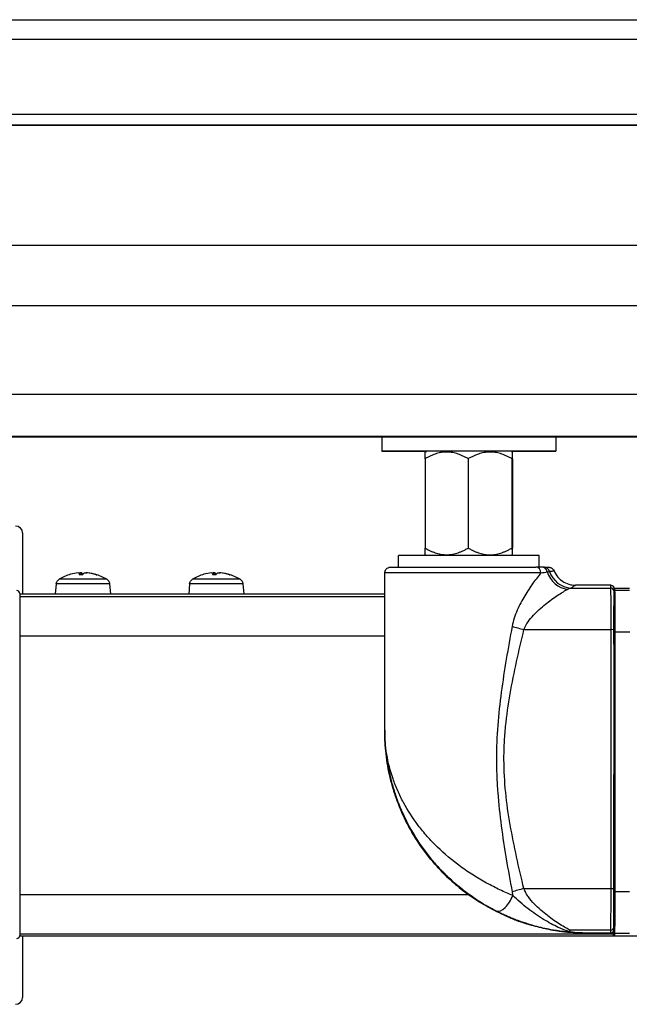
# Model space of a CAD drawing. Units: millimetres. Extents: x -22 to 610438, y -13190 to 3265.
# Drawn here: x 17924 to 18029, y -7539 to -7369 of the extents above; entities that cross this region are included whole.
import ezdxf

# ---------------------------------------------------------------- set-up
doc = ezdxf.new("R2010")
doc.units = ezdxf.units.MM
doc.header["$LTSCALE"] = 5
doc.layers.add('system', color=120, linetype='Continuous', lineweight=25)

msp = doc.modelspace()

# ---------------------------------------------------------------- linework, layer by layer
at = {"layer": 'system'}
for p, q in [((17593.77, -7369.25), (22890.77, -7369.25)), ((17593.77, -7372.58), (22890.77, -7372.58)), ((17661.77, -7385.52), (22831.77, -7385.52)), ((22876.22, -7387.44), (17617.32, -7387.44)), ((22876.22, -7387.52), (17617.32, -7387.52)), ((22876.22, -7408.18), (17617.32, -7408.18)), ((22876.22, -7418.62), (17617.32, -7418.62)), ((22876.22, -7433.9), (17617.32, -7433.9)), ((22876.22, -7441.13), (17617.32, -7441.13)), ((22876.22, -7441.28), (17617.32, -7441.28)), ((17986.74, -7441.28), (17986.74, -7443.68)), ((18016.74, -7441.28), (18016.74, -7443.69)), ((17994.38, -7443.68), (17994.24, -7443.82)), ((17994.19, -7444.98), (17994.18, -7460.38)), ((18001.63, -7444.98), (18001.63, -7460.38)), ((18009.1, -7443.68), (18009.24, -7443.82)), ((18009.18, -7444.98), (18009.18, -7460.38)), ((18009.29, -7444.99), (18009.28, -7460.39)), ((17924.77, -7457.78), (17924.77, -7468.33)), ((17989.61, -7463.68), (17989.61, -7461.68)), ((17994.37, -7461.68), (17994.23, -7461.54)), ((18009.1, -7461.68), (18009.23, -7461.54)), ((18013.86, -7463.68), (18013.86, -7461.69)), ((17934.65, -7464.67), (17934.68, -7464.99)), ((17934.65, -7464.67), (17934.68, -7464.99)), ((17934.88, -7464.67), (17934.91, -7464.99)), ((17935.98, -7464.67), (17935.98, -7464.69)), ((17957.65, -7464.67), (17957.68, -7464.99)), ((17957.65, -7464.67), (17957.68, -7464.99)), ((17957.88, -7464.67), (17957.91, -7464.99)), ((17958.98, -7464.67), (17958.98, -7464.69)), ((17987.23, -7491.86), (17987.23, -7464.68)), ((17930.58, -7466.54), (17930.42, -7468.33)), ((17939.77, -7466.54), (17939.92, -7468.33)), ((17953.58, -7466.54), (17953.42, -7468.33)), ((17962.77, -7466.54), (17962.92, -7468.33)), ((18019.28, -7467.28), (18026.25, -7467.28)), ((18026.23, -7466.79), (18020.13, -7466.79)), ((18026.93, -7467.28), (18029.43, -7467.28)), ((17924.27, -7468.23), (17924.27, -7468.71)), ((17932.77, -7468.33), (17924.27, -7468.33)), ((17924.27, -7468.71), (17924.27, -7472.92)), ((17924.27, -7468.75), (17987.23, -7468.75)), ((17955.77, -7468.33), (17937.57, -7468.33)), ((17987.23, -7468.33), (17960.57, -7468.33)), ((18011.29, -7468.75), (18011.3, -7468.75)), ((18011.55, -7468.33), (18011.55, -7468.33)), ((18016.74, -7468.75), (18016.74, -7468.75)), ((18017.37, -7468.33), (18017.37, -7468.33)), ((18029.45, -7467.71), (18026.95, -7467.71)), ((17924.27, -7472.92), (17924.27, -7475.52)), ((17924.27, -7475.52), (17987.23, -7475.52)), ((17924.27, -7475.52), (17924.27, -7520.16)), ((18008.83, -7475.94), (18008.83, -7475.94)), ((18008.9, -7475.52), (18008.9, -7475.52)), ((18011.25, -7474.43), (18026.28, -7474.44)), ((18029.48, -7474.89), (18026.98, -7474.89)), ((18007.08, -7487.28), (18007.08, -7487.28)), ((18007.08, -7487.29), (18007.08, -7487.29)), ((18011.24, -7519.13), (18026.27, -7519.13)), ((18029.47, -7519.67), (18026.97, -7519.67)), ((17924.27, -7520.16), (18001.68, -7520.16)), ((17924.27, -7520.16), (17924.27, -7526.93)), ((18026.24, -7526.29), (18019.28, -7526.29)), ((18026.22, -7526.79), (18022.21, -7526.79)), ((18029.44, -7526.86), (18026.94, -7526.86)), ((17924.27, -7526.93), (18026.7, -7526.93)), ((17924.27, -7526.93), (17924.27, -7527.35)), ((19124.1, -7527.35), (17924.27, -7527.35)), ((17924.77, -7527.35), (17924.77, -7537.88)), ((18026.92, -7527.28), (18029.42, -7527.28))]:
    msp.add_line(p, q, dxfattribs=at)
for centre, radius, start, end in [((17923.57, -7457.78), 1.2, 0, 90), ((17935.17, -7472.63), 8, 105.3201, 120.9211), ((17935.17, -7472.63), 8, 59.0789, 74.6488), ((17958.17, -7472.63), 8, 105.3201, 120.9211), ((17958.17, -7472.63), 8, 59.0789, 74.6488), ((17923.77, -7468.23), 0.5, 0, 90), ((17923.77, -7527.23), 0.5, 270, 0), ((17923.57, -7537.88), 1.2, 270, 0)]:
    msp.add_arc(centre, radius, start, end, dxfattribs=at)
for centre, major_axis, ratio, start_param, end_param in [((18001.74, -7443.68), (-15, 0), 0.000348, 2.084018, 7.34076), ((18001.74, -7443.68), (-7.36, 0), 0.000348, 3.141941, 6.282837), ((18001.73, -7461.68), (12.12, 0), 0.000348, 6.283184, 9.424777), ((18013.32, -7464.68), (0.001, 1), 0.858141, 0, 0.000677), ((18013.32, -7464.68), (0.001, 1), 0.858141, 4.713067, 6.283185), ((18014.39, -7464.68), (0.001, 1), 0.898154, 4.914538, 6.283976), ((18014.76, -7464.68), (0.001, 1), 0.937482, 4.98377, 6.283185), ((18014.76, -7464.68), (0.001, 1), 0.937482, 0, 0.000999), ((17935.22, -7472.61), (-3.15, 7.35), 0.975282, 5.977962, 6.148786), ((17935.41, -7472.61), (-0.7, 7.97), 0.100323, 0.082039, 0.289902), ((17935.17, -7464.99), (2.39, 0), 0.000063, 1.597776, 1.84999), ((17935.17, -7464.99), (2.35, 0), 0.000063, 1.596295, 1.853241), ((17935.41, -7472.61), (-0.71, 7.96), 0.20307, 6.003013, 6.174051), ((17934.94, -7472.61), (0.71, 7.96), 0.203081, 0.109006, 0.316869), ((17935.2, -7472.61), (5.24, -6.04), 0.991135, 2.132318, 2.340181), ((17935.12, -7472.61), (3.16, 7.35), 0.975271, 0.097885, 0.305748), ((17935.17, -7464.99), (2.39, 0), 0.000063, 0.026979, 0.279193), ((17958.22, -7472.61), (-3.15, 7.35), 0.975282, 5.977962, 6.148786), ((17958.41, -7472.61), (-0.7, 7.97), 0.100323, 0.082039, 0.289902), ((17958.17, -7464.99), (2.39, 0), 0.000063, 1.597776, 1.84999), ((17958.17, -7464.99), (2.35, 0), 0.000063, 1.596295, 1.853241), ((17958.41, -7472.61), (-0.71, 7.96), 0.20307, 6.003013, 6.174051), ((17957.94, -7472.61), (0.71, 7.96), 0.203081, 0.109006, 0.316869), ((17958.2, -7472.61), (5.24, -6.04), 0.991135, 2.132318, 2.340181), ((17958.12, -7472.61), (3.16, 7.35), 0.975271, 0.097885, 0.305748), ((17958.17, -7464.99), (2.39, 0), 0.000063, 0.026979, 0.279193), ((18001.73, -7464.68), (-14.5, 0), 0.000348, 3.680757, 6.283192), ((18018.79, -7463.68), (-2.38, 3.22), 0.886818, 1.200095, 2.445193), ((18019.28, -7463.35), (-2.09, 3.41), 0.938295, 1.323261, 2.561253), ((17935.17, -7466.54), (-4.59, 0), 0.000063, 3.141598, 6.28318), ((17935.17, -7465.77), (4.11, 0), 0.000063, 0.000105, 3.141487), ((17958.17, -7466.54), (-4.59, 0), 0.000063, 3.141598, 6.28318), ((17958.17, -7465.77), (4.11, 0), 0.000063, 0.000105, 3.141487), ((18026.22, -7493.79), (0.01, 27), 0.004347, 6.092403, 6.283185), ((18026.24, -7475.62), (0, 8.5), 0.004347, 4.852422, 6.092403), ((18026.25, -7467.77), (0.5, 0.011), 0.981847, 0, 1.547878), ((18026.92, -7497.77), (0.01, 30.49), 0.004347, 6.116162, 6.283185), ((17935.17, -7468.33), (4.75, 0), 0.000063, 6.282992, 9.424972), ((17935.17, -7468.33), (2.4, 0), 0.000063, 0, 3.141593), ((17958.17, -7468.33), (4.75, 0), 0.000063, 6.282992, 9.424972), ((17958.17, -7468.33), (2.4, 0), 0.000063, 6.28291, 9.424502), ((18026.95, -7467.9), (-0.2, -0.005), 0.986075, 4.686249, 6.097263), ((18026.94, -7476.08), (0, 8.49), 0.004347, 4.852699, 6.116162), ((18026.74, -7476.08), (0, 8.29), 0.004347, 4.852699, 5.472828), ((18011.27, -7473.88), (-3.89, 0.92), 0.136902, 1.045098, 1.598588), ((18025.58, -7496.84), (-0.04, -160.5), 0.004347, 1.431459, 1.710829), ((18026.28, -7474.51), (0.5, 0), 0.139574, 0, 1.566407), ((18026.08, -7497.33), (0.04, 160.29), 0.004347, 4.572775, 4.852699), ((18026.98, -7474.92), (-0.2, 0), 0.139848, 4.707999, 6.278796), ((18026.28, -7497.33), (-0.04, -160.49), 0.004347, 1.431182, 1.711106), ((18001.73, -7485.68), (7.1, 0), 0.000348, 0.672724, 0.672777), ((18001.73, -7487.28), (-6.94, 0), 0.000348, 3.8312, 3.831258), ((18001.73, -7487.28), (6.94, 0), 0.000348, 5.593438, 5.593497), ((18001.73, -7489.18), (-9, 0), 0.000348, 4.102364, 4.102388), ((18001.73, -7490.78), (-9, 0), 0.000348, 4.12123, 4.12124), ((18001.73, -7490.78), (9, 0), 0.000348, 5.303483, 5.303493), ((18011.26, -7519.68), (-3.89, -0.92), 0.136231, 4.684759, 5.238248), ((18026.23, -7517.95), (0, -8.5), 0.004347, 0.191478, 1.431459), ((18026.27, -7519.06), (0.5, 0), 0.138885, 4.716778, 6.283185), ((18026.73, -7518.49), (0, -8.29), 0.004347, 0.167819, 1.431182), ((18026.97, -7519.64), (-0.2, 0), 0.13916, 0.004389, 1.575186), ((18026.93, -7518.49), (0, -8.49), 0.004347, 0.167819, 1.431182), ((18003.99, -7520.52), (-0.535, -0.845), 0.17075, 5.941215, 6.280528), ((18007.75, -7520.3), (-1.36, -2.67), 0.481258, 0.093933, 1.811895), ((18006.84, -7522.12), (-0.447, -0.895), 0.416485, 5.978941, 6.283186), ((18006.93, -7522.12), (-0.449, -0.894), 0.423203, 0, 0.09087), ((18008.42, -7522.88), (-0.404, -0.915), 0.56232, 6.000288, 6.000546), ((18008.42, -7522.88), (-0.404, -0.915), 0.56232, 6.002312, 6.280674), ((18026.22, -7499.79), (-0.01, -27), 0.004347, 0, 0.191478), ((18026.24, -7525.8), (0.5, -0.011), 0.981715, 4.735225, 6.283185), ((18026.7, -7518.49), (0, -8.29), 0.004347, 6.001159, 6.116356), ((18026.72, -7496.79), (-0.01, -30.29), 0.004347, 6.116356, 6.451005), ((18026.89, -7526.66), (-0.2, -0.005), 0.986107, 6.257015, 6.283185), ((18026.94, -7526.66), (-0.2, 0.005), 0.985942, 0.026017, 1.596813), ((18026.92, -7496.79), (-0.01, -30.49), 0.004347, 0, 0.167819)]:
    msp.add_ellipse(centre, major_axis=major_axis, ratio=ratio, start_param=start_param, end_param=end_param, dxfattribs=at)
for points, weights in [([(17994.19, -7444.98), (17994.21, -7443.84), (17994.24, -7443.82)], [1, 1.07561103165, 1.07731116206]), ([(18001.63, -7444.98), (17997.91, -7442.81), (17994.19, -7444.98)], [1, 1.15470053838, 1]), ([(18009.18, -7444.98), (18005.41, -7442.82), (18001.63, -7444.98)], [1, 1.15470053838, 1]), ([(18009.29, -7444.99), (18009.24, -7442.82), (18009.18, -7444.98)], [1, 1.15470053838, 1]), ([(17994.18, -7460.38), (17997.91, -7462.54), (18001.63, -7460.38)], [1, 1.15470053838, 1]), ([(17994.23, -7461.54), (17994.21, -7461.52), (17994.18, -7460.38)], [1.07731554758, 1.07571145077, 1]), ([(18001.63, -7460.38), (18005.41, -7462.55), (18009.18, -7460.38)], [1, 1.15470053838, 1]), ([(18009.18, -7460.38), (18009.23, -7462.55), (18009.28, -7460.39)], [1, 1.15470053838, 1])]:
    msp.add_rational_spline(points, weights, degree=2, dxfattribs=at)
for points, knots in [([(17987.23, -7464.68), (17987.23, -7464.57), (17987.25, -7464.46), (17987.32, -7464.26), (17987.37, -7464.16), (17987.5, -7463.99), (17987.57, -7463.92), (17987.75, -7463.8), (17987.85, -7463.75), (17988, -7463.71), (17988.05, -7463.69), (17988.11, -7463.69), (17988.13, -7463.69), (17988.15, -7463.68), (17988.15, -7463.68), (17988.17, -7463.68), (17988.18, -7463.68), (17988.19, -7463.68), (17988.19, -7463.68), (17988.2, -7463.68), (17988.2, -7463.68), (17988.21, -7463.68), (17988.22, -7463.68), (17988.23, -7463.68), (17988.23, -7463.68), (17988.27, -7463.68), (17988.3, -7463.68), (17988.51, -7463.68), (17988.81, -7463.68), (17989.81, -7463.68), (17990.59, -7463.68), (17992.48, -7463.68), (17993.61, -7463.68), (17996.08, -7463.68), (17997.44, -7463.68), (18000.25, -7463.68), (18001.71, -7463.68), (18004.57, -7463.68), (18005.99, -7463.68), (18008.6, -7463.68), (18009.83, -7463.68), (18011.83, -7463.68), (18012.66, -7463.68), (18013.32, -7463.68)], [0, 0, 0, 0, 0.03243, 0.03243, 0.064274, 0.064274, 0.096139, 0.096139, 0.127997, 0.127997, 0.1435, 0.1435, 0.147576, 0.147576, 0.150417, 0.150417, 0.153885, 0.153885, 0.157277, 0.157277, 0.162867, 0.162867, 0.17556, 0.17556, 0.213589, 0.213589, 0.327738, 0.327738, 0.67275, 0.67275, 1.1079, 1.1079, 1.538071, 1.538071, 1.968283, 1.968283, 2.39847, 2.39847, 2.828652, 2.828652, 3.258836, 3.258836, 3.644995, 3.644995, 3.644995, 3.644995]), ([(18014.76, -7463.68), (18015.21, -7463.68), (18015.43, -7463.68), (18015.51, -7463.69), (18015.52, -7463.69), (18015.53, -7463.69), (18015.54, -7463.69), (18015.55, -7463.69), (18015.55, -7463.69), (18015.56, -7463.69), (18015.56, -7463.69), (18015.58, -7463.69), (18015.58, -7463.69), (18015.6, -7463.69), (18015.62, -7463.69), (18015.7, -7463.7), (18015.76, -7463.72), (18015.88, -7463.76), (18015.94, -7463.78), (18016.09, -7463.87), (18016.18, -7463.94), (18016.32, -7464.1), (18016.39, -7464.2), (18016.43, -7464.31)], [0, 0, 0, 0, 0.3840525, 0.3840525, 0.4055766, 0.4055766, 0.4118343, 0.4118343, 0.4142135, 0.4142135, 0.4166012, 0.4166012, 0.4189894, 0.4189894, 0.4237884, 0.4237884, 0.4430056, 0.4430056, 0.4620567, 0.4620567, 0.4945924, 0.4945924, 0.5285326, 0.5285326, 0.5285326, 0.5285326]), ([(17934.37, -7464.67), (17934.41, -7464.67), (17934.46, -7464.67), (17934.54, -7464.66), (17934.57, -7464.66), (17934.62, -7464.66), (17934.64, -7464.66), (17934.65, -7464.67), (17934.65, -7464.67), (17934.65, -7464.67)], [-0.2162442, -0.2162442, -0.2162442, -0.2162442, -0.2029287, -0.2029287, -0.18961321, -0.18961321, -0.17627706, -0.17627706, -0.16659363, -0.16659363, -0.16659363, -0.16659363]), ([(17934.88, -7464.67), (17934.87, -7464.67), (17934.85, -7464.67), (17934.8, -7464.66), (17934.76, -7464.66), (17934.7, -7464.66), (17934.67, -7464.66), (17934.64, -7464.66)], [-0.2162442, -0.2162442, -0.2162442, -0.2162442, -0.2029287, -0.2029287, -0.18961321, -0.18961321, -0.1800132, -0.1800132, -0.1800132, -0.1800132]), ([(17935.47, -7464.67), (17935.48, -7464.67), (17935.5, -7464.67), (17935.55, -7464.66), (17935.58, -7464.66), (17935.66, -7464.66), (17935.7, -7464.66), (17935.78, -7464.67), (17935.82, -7464.67), (17935.85, -7464.67)], [-0.2162442, -0.2162442, -0.2162442, -0.2162442, -0.2029287, -0.2029287, -0.18961321, -0.18961321, -0.17627706, -0.17627706, -0.16659363, -0.16659363, -0.16659363, -0.16659363]), ([(17935.98, -7464.67), (17935.93, -7464.67), (17935.89, -7464.67), (17935.81, -7464.66), (17935.78, -7464.66), (17935.74, -7464.66), (17935.72, -7464.66), (17935.71, -7464.66)], [-0.2162442, -0.2162442, -0.2162442, -0.2162442, -0.2029287, -0.2029287, -0.18961321, -0.18961321, -0.18008936, -0.18008936, -0.18008936, -0.18008936]), ([(17957.37, -7464.67), (17957.41, -7464.67), (17957.46, -7464.67), (17957.54, -7464.66), (17957.57, -7464.66), (17957.62, -7464.66), (17957.64, -7464.66), (17957.65, -7464.67), (17957.65, -7464.67), (17957.65, -7464.67)], [-0.2162442, -0.2162442, -0.2162442, -0.2162442, -0.2029287, -0.2029287, -0.18961321, -0.18961321, -0.17627706, -0.17627706, -0.16659363, -0.16659363, -0.16659363, -0.16659363]), ([(17957.88, -7464.67), (17957.87, -7464.67), (17957.85, -7464.67), (17957.8, -7464.66), (17957.76, -7464.66), (17957.7, -7464.66), (17957.67, -7464.66), (17957.64, -7464.66)], [-0.2162442, -0.2162442, -0.2162442, -0.2162442, -0.2029287, -0.2029287, -0.18961321, -0.18961321, -0.1800132, -0.1800132, -0.1800132, -0.1800132]), ([(17958.47, -7464.67), (17958.48, -7464.67), (17958.5, -7464.67), (17958.55, -7464.66), (17958.58, -7464.66), (17958.66, -7464.66), (17958.7, -7464.66), (17958.78, -7464.67), (17958.82, -7464.67), (17958.85, -7464.67)], [-0.2162442, -0.2162442, -0.2162442, -0.2162442, -0.2029287, -0.2029287, -0.18961321, -0.18961321, -0.17627706, -0.17627706, -0.16659363, -0.16659363, -0.16659363, -0.16659363]), ([(17958.98, -7464.67), (17958.93, -7464.67), (17958.89, -7464.67), (17958.81, -7464.66), (17958.78, -7464.66), (17958.74, -7464.66), (17958.72, -7464.66), (17958.71, -7464.66)], [-0.2162442, -0.2162442, -0.2162442, -0.2162442, -0.2029287, -0.2029287, -0.18961321, -0.18961321, -0.18008936, -0.18008936, -0.18008936, -0.18008936]), ([(18014.17, -7464.68), (18013.96, -7464.94), (18013.73, -7465.21), (18013.27, -7465.81), (18013.03, -7466.13), (18012.31, -7467.13), (18011.83, -7467.85), (18011.14, -7469.01), (18010.91, -7469.41), (18010.48, -7470.23), (18010.27, -7470.66), (18009.7, -7471.98), (18009.39, -7472.89), (18009.21, -7473.88)], [0.00347887, 0.00347887, 0.00347887, 0.00347887, 0.0049801, 0.0049801, 0.00648132, 0.00648132, 0.00948376, 0.00948376, 0.01098499, 0.01098499, 0.01248621, 0.01248621, 0.01548865, 0.01548865, 0.01548865, 0.01548865]), ([(18015.67, -7464.42), (18015.8, -7464.4), (18015.91, -7464.38), (18016.1, -7464.35), (18016.18, -7464.34), (18016.37, -7464.32), (18016.43, -7464.31), (18016.43, -7464.31)], [0, 0, 0, 0, 0.001158837, 0.001158837, 0.002317675, 0.002317675, 0.00457739, 0.00457739, 0.00457739, 0.00457739]), ([(18016.43, -7464.31), (18016.59, -7464.71), (18016.83, -7465.08), (18017.39, -7465.74), (18017.74, -7466.02), (18018.48, -7466.46), (18018.9, -7466.62), (18019.59, -7466.76), (18019.86, -7466.79), (18020.13, -7466.79)], [0, 0, 0, 0, 0.1296131, 0.1296131, 0.259658, 0.259658, 0.3896861, 0.3896861, 0.4705678, 0.4705678, 0.4705678, 0.4705678]), ([(17930.58, -7466.54), (17930.59, -7466.43), (17930.62, -7466.32), (17930.7, -7466.12), (17930.76, -7466.03), (17930.9, -7465.88), (17930.98, -7465.82), (17931.06, -7465.77)], [0, 0, 0, 0, 0.0324297, 0.0324297, 0.06427301, 0.06427301, 0.09399508, 0.09399508, 0.09399508, 0.09399508]), ([(17939.28, -7465.77), (17939.38, -7465.82), (17939.46, -7465.89), (17939.6, -7466.06), (17939.66, -7466.15), (17939.73, -7466.34), (17939.76, -7466.44), (17939.77, -7466.54)], [0, 0, 0, 0, 0.03242959, 0.03242959, 0.06427287, 0.06427287, 0.09399508, 0.09399508, 0.09399508, 0.09399508]), ([(17953.58, -7466.54), (17953.59, -7466.43), (17953.62, -7466.32), (17953.7, -7466.12), (17953.76, -7466.03), (17953.9, -7465.88), (17953.98, -7465.82), (17954.06, -7465.77)], [0, 0, 0, 0, 0.0324297, 0.0324297, 0.06427301, 0.06427301, 0.09399508, 0.09399508, 0.09399508, 0.09399508]), ([(17962.28, -7465.77), (17962.38, -7465.82), (17962.46, -7465.89), (17962.6, -7466.06), (17962.66, -7466.15), (17962.73, -7466.34), (17962.76, -7466.44), (17962.77, -7466.54)], [0, 0, 0, 0, 0.03242959, 0.03242959, 0.06427287, 0.06427287, 0.09399508, 0.09399508, 0.09399508, 0.09399508]), ([(18019.28, -7467.28), (18019.57, -7467.12), (18019.79, -7466.99), (18020.06, -7466.83), (18020.13, -7466.79), (18020.13, -7466.79), (18020.13, -7466.79), (18020.13, -7466.79)], [0, 0, 0, 0, 0.002646025, 0.002646025, 0.00529205, 0.00529205, 0.005301363, 0.005301363, 0.005301363, 0.005301363]), ([(18026.23, -7466.79), (18026.29, -7466.79), (18026.34, -7466.8), (18026.44, -7466.83), (18026.48, -7466.85), (18026.56, -7466.91), (18026.59, -7466.93), (18026.63, -7466.99), (18026.65, -7467.02), (18026.68, -7467.06), (18026.69, -7467.08), (18026.7, -7467.12), (18026.71, -7467.14), (18026.72, -7467.18), (18026.72, -7467.19), (18026.73, -7467.25), (18026.73, -7467.26), (18026.74, -7467.31), (18026.74, -7467.34), (18026.74, -7467.4), (18026.74, -7467.44), (18026.75, -7467.53), (18026.75, -7467.58), (18026.75, -7467.68), (18026.75, -7467.72), (18026.75, -7467.76)], [1.5711442, 1.5711442, 1.5711442, 1.5711442, 1.5725715, 1.5725715, 1.5741412, 1.5741412, 1.5761234, 1.5761234, 1.5786114, 1.5786114, 1.5815906, 1.5815906, 1.5858549, 1.5858549, 1.5942399, 1.5942399, 1.6228457, 1.6228457, 1.661002, 1.661002, 1.6991584, 1.6991584, 1.7373148, 1.7373148, 1.7619261, 1.7619261, 1.7619261, 1.7619261]), ([(18026.74, -7467.41), (18026.74, -7467.41), (18026.75, -7467.4), (18026.76, -7467.38), (18026.76, -7467.37), (18026.78, -7467.34), (18026.8, -7467.33), (18026.85, -7467.3), (18026.88, -7467.29), (18026.91, -7467.28), (18026.92, -7467.28), (18026.93, -7467.28)], [3.13075106, 3.13075106, 3.13075106, 3.13075106, 3.13355455, 3.13355455, 3.1364199, 3.1364199, 3.13944256, 3.13944256, 3.14140604, 3.14140604, 3.14194051, 3.14194051, 3.14194051, 3.14194051]), ([(18011.25, -7474.43), (18011.42, -7473.95), (18011.67, -7473.51), (18012.23, -7472.7), (18012.55, -7472.32), (18013.21, -7471.61), (18013.55, -7471.28), (18014.24, -7470.65), (18014.59, -7470.36), (18015.29, -7469.8), (18015.65, -7469.53), (18016.34, -7469.02), (18016.67, -7468.79), (18017.32, -7468.35), (18017.64, -7468.15), (18018.09, -7467.89), (18018.23, -7467.8), (18018.52, -7467.64), (18018.66, -7467.57), (18018.79, -7467.5)], [0, 0, 0, 0, 0.00152773, 0.00152773, 0.00305546, 0.00305546, 0.00458319, 0.00458319, 0.00611093, 0.00611093, 0.00763866, 0.00763866, 0.00916639, 0.00916639, 0.01069412, 0.01069412, 0.01145799, 0.01145799, 0.01222185, 0.01222185, 0.01222185, 0.01222185]), ([(18026.75, -7467.76), (18026.76, -7467.94), (18026.76, -7468.29), (18026.77, -7469.23), (18026.77, -7469.8), (18026.77, -7471.12), (18026.78, -7471.86), (18026.78, -7473.25), (18026.78, -7473.87), (18026.78, -7474.51)], [0, 0, 0, 0, 0.2820659, 0.2820659, 0.5413444, 0.5413444, 0.7966793, 0.7966793, 0.9883324, 0.9883324, 0.9883324, 0.9883324]), ([(18009.21, -7473.88), (18008.86, -7475.76), (18008.52, -7477.65), (18007.88, -7481.44), (18007.59, -7483.34), (18007.08, -7487.14), (18006.87, -7489.05), (18006.58, -7492.89), (18006.5, -7494.81), (18006.5, -7497.72), (18006.52, -7498.69), (18006.59, -7500.62), (18006.65, -7501.59), (18006.87, -7504.47), (18007.08, -7506.39), (18007.58, -7510.21), (18007.88, -7512.11), (18008.51, -7515.9), (18008.85, -7517.79), (18009.2, -7519.68)], [0, 0, 0, 0, 0.00576691, 0.00576691, 0.01153382, 0.01153382, 0.01730074, 0.01730074, 0.02306765, 0.02306765, 0.0259511, 0.0259511, 0.02883456, 0.02883456, 0.03460147, 0.03460147, 0.04036838, 0.04036838, 0.04613529, 0.04613529, 0.04613529, 0.04613529]), ([(18011.24, -7519.13), (18010.8, -7517.3), (18010.37, -7515.47), (18009.57, -7511.8), (18009.2, -7509.96), (18008.55, -7506.26), (18008.28, -7504.4), (18007.91, -7500.66), (18007.8, -7498.77), (18007.8, -7495.92), (18007.82, -7494.96), (18007.92, -7493.05), (18007.99, -7492.1), (18008.27, -7489.26), (18008.54, -7487.39), (18009.19, -7483.66), (18009.57, -7481.8), (18010.38, -7478.11), (18010.81, -7476.27), (18011.25, -7474.43)], [0, 0, 0, 0, 0.00564268, 0.00564268, 0.01128535, 0.01128535, 0.01692803, 0.01692803, 0.0225707, 0.0225707, 0.02539204, 0.02539204, 0.02821338, 0.02821338, 0.03385606, 0.03385606, 0.03949873, 0.03949873, 0.04514141, 0.04514141, 0.04514141, 0.04514141]), ([(18026.78, -7474.51), (18026.78, -7477.46), (18026.78, -7480.42), (18026.78, -7486.36), (18026.78, -7489.34), (18026.78, -7495.29), (18026.78, -7498.27), (18026.78, -7504.23), (18026.78, -7507.21), (18026.77, -7513.15), (18026.77, -7516.11), (18026.77, -7519.06)], [3.0019078, 3.0019078, 3.0019078, 3.0019078, 3.0577817, 3.0577817, 3.1136557, 3.1136557, 3.1695296, 3.1695296, 3.2254036, 3.2254036, 3.2812775, 3.2812775, 3.2812775, 3.2812775]), ([(18003.45, -7521.36), (18002.8, -7520.95), (18002.15, -7520.51), (18000.88, -7519.58), (18000.26, -7519.1), (17999.06, -7518.08), (17998.47, -7517.55), (17997.34, -7516.46), (17996.8, -7515.9), (17995.76, -7514.76), (17995.26, -7514.18), (17994.32, -7512.98), (17993.86, -7512.37), (17992.57, -7510.51), (17991.81, -7509.25), (17990.48, -7506.67), (17989.9, -7505.36), (17989.16, -7503.36), (17988.93, -7502.69), (17988.52, -7501.34), (17988.34, -7500.66), (17987.86, -7498.63), (17987.62, -7497.27), (17987.38, -7495.22), (17987.32, -7494.53), (17987.26, -7493.5), (17987.25, -7493.16), (17987.23, -7492.47), (17987.22, -7492.12), (17987.23, -7491.78)], [0.00348205, 0.00348205, 0.00348205, 0.00348205, 0.00583604, 0.00583604, 0.00819002, 0.00819002, 0.01054401, 0.01054401, 0.01289799, 0.01289799, 0.01525198, 0.01525198, 0.01760596, 0.01760596, 0.02231393, 0.02231393, 0.02702191, 0.02702191, 0.02937589, 0.02937589, 0.03172988, 0.03172988, 0.03643785, 0.03643785, 0.03879183, 0.03879183, 0.03996882, 0.03996882, 0.04114582, 0.04114582, 0.04114582, 0.04114582]), ([(17987.23, -7491.78), (17987.23, -7491.95), (17987.23, -7492.12), (17987.23, -7492.47), (17987.25, -7492.99), (17987.27, -7493.5), (17987.33, -7494.53), (17987.4, -7495.22), (17987.64, -7497.27), (17987.89, -7498.62), (17988.38, -7500.66), (17988.57, -7501.33), (17988.98, -7502.68), (17989.21, -7503.36), (17989.96, -7505.36), (17990.55, -7506.67), (17991.89, -7509.24), (17992.65, -7510.5), (17993.95, -7512.37), (17994.41, -7512.98), (17995.36, -7514.17), (17995.85, -7514.75), (17996.89, -7515.89), (17997.43, -7516.45), (17998.57, -7517.54), (17999.16, -7518.07), (18000.36, -7519.09), (18000.98, -7519.57), (18002.25, -7520.5), (18002.9, -7520.94), (18003.55, -7521.35)], [-0.00003742, -0.00003742, -0.00003742, -0.00003742, 0.00054809, 0.00054809, 0.0011336, 0.00230462, 0.00230462, 0.00464665, 0.00464665, 0.00933073, 0.00933073, 0.01167277, 0.01167277, 0.01401481, 0.01401481, 0.01869889, 0.01869889, 0.02338297, 0.02338297, 0.02572501, 0.02572501, 0.02806704, 0.02806704, 0.03040908, 0.03040908, 0.03275112, 0.03275112, 0.03509316, 0.03509316, 0.0374352, 0.0374352, 0.0374352, 0.0374352]), ([(18009.33, -7520.3), (18008.6, -7520.01), (18007.86, -7519.69), (18006.35, -7518.98), (18005.59, -7518.59), (18004.03, -7517.75), (18003.27, -7517.3), (18001.77, -7516.35), (18001.03, -7515.85), (17998.86, -7514.27), (17997.53, -7513.15), (17995.71, -7511.36), (17995.12, -7510.75), (17994.01, -7509.5), (17993.49, -7508.86), (17992.04, -7506.94), (17991.2, -7505.63), (17990.11, -7503.62), (17989.78, -7502.94), (17989.33, -7501.91), (17989.18, -7501.56), (17988.91, -7500.87), (17988.79, -7500.52), (17988.19, -7498.79), (17987.83, -7497.4), (17987.47, -7495.31), (17987.38, -7494.61), (17987.29, -7493.55), (17987.27, -7493.2), (17987.24, -7492.67), (17987.24, -7492.49), (17987.23, -7492.13), (17987.23, -7491.96), (17987.23, -7491.78)], [0, 0, 0, 0, 0.00265948, 0.00265948, 0.00531897, 0.00531897, 0.00797845, 0.00797845, 0.01063794, 0.01063794, 0.01595691, 0.01595691, 0.01861639, 0.01861639, 0.02127588, 0.02127588, 0.02659484, 0.02659484, 0.02925433, 0.02925433, 0.03058407, 0.03058407, 0.03191381, 0.03191381, 0.03723278, 0.03723278, 0.03989227, 0.03989227, 0.04122201, 0.04122201, 0.04188688, 0.04188688, 0.04255175, 0.04255175, 0.04255175, 0.04255175]), ([(18003.55, -7521.35), (18003.08, -7521.06), (18002.62, -7520.75), (18001.71, -7520.11), (18001.26, -7519.78), (17999.95, -7518.76), (17999.11, -7518.04), (17997.9, -7516.91), (17997.51, -7516.53), (17996.77, -7515.76), (17996.4, -7515.37), (17995.36, -7514.19), (17994.71, -7513.38), (17993.8, -7512.16), (17993.51, -7511.75), (17992.95, -7510.93), (17992.69, -7510.52), (17991.94, -7509.3), (17991.49, -7508.5), (17990.89, -7507.34), (17990.7, -7506.95), (17990.36, -7506.23), (17990.21, -7505.89), (17990.01, -7505.44), (17989.95, -7505.29), (17989.84, -7505.03), (17989.79, -7504.91), (17989.71, -7504.72), (17989.68, -7504.64), (17989.63, -7504.53), (17989.62, -7504.5), (17989.62, -7504.5), (17989.63, -7504.53), (17989.67, -7504.64), (17989.69, -7504.72), (17989.77, -7504.91), (17989.82, -7505.03), (17989.93, -7505.3), (17989.98, -7505.44), (17990.18, -7505.9), (17990.33, -7506.24), (17990.66, -7506.95), (17990.84, -7507.33), (17991.43, -7508.5), (17991.88, -7509.3), (17992.87, -7510.93), (17993.42, -7511.75), (17994.62, -7513.39), (17995.27, -7514.19), (17996.66, -7515.77), (17997.41, -7516.54), (17998.61, -7517.67), (17999.02, -7518.04), (17999.86, -7518.76), (18000.29, -7519.11), (18001.16, -7519.79), (18001.61, -7520.12), (18002.52, -7520.76), (18002.99, -7521.07), (18003.45, -7521.36)], [0.06047521, 0.06047521, 0.06047521, 0.06047521, 0.06218114, 0.06218114, 0.06388708, 0.06388708, 0.06729895, 0.06729895, 0.06900488, 0.06900488, 0.07071082, 0.07071082, 0.07412269, 0.07412269, 0.07582862, 0.07582862, 0.07753456, 0.07753456, 0.08094643, 0.08094643, 0.08265236, 0.08265236, 0.0843583, 0.0843583, 0.08521126, 0.08521126, 0.08606423, 0.08606423, 0.0869172, 0.0869172, 0.08777017, 0.08777017, 0.08862313, 0.08862313, 0.0894761, 0.0894761, 0.09032907, 0.09032907, 0.09118204, 0.09118204, 0.09288797, 0.09288797, 0.0945939, 0.0945939, 0.09800577, 0.09800577, 0.10141764, 0.10141764, 0.10482951, 0.10482951, 0.10824138, 0.10824138, 0.10994732, 0.10994732, 0.11165325, 0.11165325, 0.11335919, 0.11335919, 0.11506512, 0.11506512, 0.11506512, 0.11506512]), ([(18003.55, -7521.35), (18002.27, -7520.54), (18001.01, -7519.62), (17998.52, -7517.54), (17997.28, -7516.35), (17994.79, -7513.56), (17993.57, -7511.92), (17991.96, -7509.35), (17991.43, -7508.4), (17990.66, -7506.87), (17990.37, -7506.26), (17990.01, -7505.44), (17989.89, -7505.17), (17989.74, -7504.8), (17989.69, -7504.67), (17989.65, -7504.58), (17989.65, -7504.57), (17989.64, -7504.56), (17989.64, -7504.56), (17989.64, -7504.56)], [0, 0, 0, 0, 0.459754, 0.459754, 0.977134, 0.977134, 1.634642, 1.634642, 2.025123, 2.025123, 2.300242, 2.300242, 2.460155, 2.460155, 2.577414, 2.577414, 2.61413, 2.61413, 2.622541, 2.622541, 2.622541, 2.622541]), ([(18019.28, -7526.29), (18019.03, -7526.2), (18018.76, -7526.06), (18018.15, -7525.73), (18017.83, -7525.54), (18017.14, -7525.1), (18016.78, -7524.86), (18016.05, -7524.34), (18015.67, -7524.07), (18014.92, -7523.48), (18014.53, -7523.17), (18013.77, -7522.5), (18013.4, -7522.16), (18012.68, -7521.41), (18012.33, -7521.01), (18011.86, -7520.35), (18011.71, -7520.12), (18011.45, -7519.64), (18011.33, -7519.39), (18011.24, -7519.13)], [0, 0, 0, 0, 0.00168189, 0.00168189, 0.00336379, 0.00336379, 0.00504568, 0.00504568, 0.00672758, 0.00672758, 0.00840947, 0.00840947, 0.01009137, 0.01009137, 0.01177326, 0.01177326, 0.01261421, 0.01261421, 0.01345516, 0.01345516, 0.01345516, 0.01345516]), ([(18026.77, -7519.06), (18026.77, -7519.92), (18026.77, -7520.77), (18026.76, -7522.3), (18026.76, -7523.01), (18026.75, -7524.21), (18026.75, -7524.72), (18026.75, -7525.43), (18026.74, -7525.67), (18026.74, -7525.82)], [0, 0, 0, 0, 0.2595781, 0.2595781, 0.5144853, 0.5144853, 0.7696649, 0.7696649, 0.9884777, 0.9884777, 0.9884777, 0.9884777]), ([(18019.04, -7526.51), (18018.96, -7526.49), (18018.85, -7526.46), (18018.59, -7526.38), (18018.44, -7526.33), (18018.11, -7526.21), (18017.93, -7526.14), (18017.56, -7525.98), (18017.37, -7525.9), (18016.77, -7525.62), (18016.36, -7525.41), (18015.5, -7524.95), (18015.06, -7524.7), (18014.17, -7524.16), (18013.72, -7523.86), (18012.81, -7523.24), (18012.36, -7522.91), (18011.46, -7522.22), (18011.02, -7521.85), (18010.16, -7521.09), (18009.74, -7520.7), (18009.33, -7520.3)], [0, 0, 0, 0, 0.00094401, 0.00094401, 0.00188802, 0.00188802, 0.00283203, 0.00283203, 0.00377604, 0.00377604, 0.00566406, 0.00566406, 0.00755208, 0.00755208, 0.0094401, 0.0094401, 0.01132812, 0.01132812, 0.01321614, 0.01321614, 0.01510416, 0.01510416, 0.01510416, 0.01510416]), ([(18008, -7523.79), (18007.74, -7523.67), (18007.48, -7523.55), (18007.08, -7523.36), (18006.94, -7523.29), (18006.79, -7523.21), (18006.77, -7523.21), (18006.73, -7523.19), (18006.7, -7523.17), (18006.6, -7523.12), (18006.52, -7523.08), (18006.43, -7523.04), (18006.41, -7523.03), (18006.4, -7523.02)], [0, 0, 0, 0, 0.1010807, 0.1010807, 0.1518805, 0.1518805, 0.1582394, 0.1582394, 0.1678671, 0.1678671, 0.1967517, 0.1967517, 0.2027626, 0.2027626, 0.2027626, 0.2027626]), ([(18008.09, -7523.79), (18007.83, -7523.67), (18007.57, -7523.55), (18007.17, -7523.35), (18007.03, -7523.29), (18006.88, -7523.21), (18006.86, -7523.2), (18006.82, -7523.18), (18006.79, -7523.17), (18006.69, -7523.12), (18006.61, -7523.08), (18006.52, -7523.03), (18006.5, -7523.02), (18006.48, -7523.01)], [0, 0, 0, 0, 0.1021708, 0.1021708, 0.1535241, 0.1535241, 0.1599523, 0.1599523, 0.1695946, 0.1695946, 0.1985228, 0.1985228, 0.2049614, 0.2049614, 0.2049614, 0.2049614]), ([(18008.1, -7523.79), (18007.85, -7523.68), (18007.6, -7523.56), (18007.07, -7523.3), (18006.8, -7523.17), (18006.52, -7523.02)], [0, 0, 0, 0, 0.001028186, 0.001028186, 0.002056373, 0.002056373, 0.002056373, 0.002056373]), ([(18018.22, -7526.56), (18018.22, -7526.56), (18018.19, -7526.56), (18018.1, -7526.55), (18018.04, -7526.54), (18017.83, -7526.51), (18017.65, -7526.49), (18017.26, -7526.44), (18017.06, -7526.41), (18016.63, -7526.34), (18016.42, -7526.31), (18015.76, -7526.19), (18015.3, -7526.11), (18014.39, -7525.91), (18013.93, -7525.8), (18012.55, -7525.45), (18011.63, -7525.17), (18009.8, -7524.54), (18008.9, -7524.18), (18008.02, -7523.79)], [-0.00043859, -0.00043859, -0.00043859, -0.00043859, -0.00004412, -0.00004412, 0.00035034, 0.00035034, 0.00113926, 0.00113926, 0.00192819, 0.00192819, 0.00271711, 0.00271711, 0.00429496, 0.00429496, 0.00587281, 0.00587281, 0.00902851, 0.00902851, 0.0121842, 0.0121842, 0.0121842, 0.0121842]), ([(18008.02, -7523.79), (18008.36, -7523.94), (18008.69, -7524.08), (18009.32, -7524.34), (18009.62, -7524.46), (18010.19, -7524.67), (18010.46, -7524.76), (18010.96, -7524.94), (18011.19, -7525.01), (18011.81, -7525.21), (18012.13, -7525.31), (18012.46, -7525.4), (18012.54, -7525.42), (18012.65, -7525.45), (18012.68, -7525.46), (18012.68, -7525.46), (18012.66, -7525.45), (18012.55, -7525.42), (18012.47, -7525.4), (18012.26, -7525.33), (18012.13, -7525.29), (18011.82, -7525.2), (18011.64, -7525.14), (18011.02, -7524.94), (18010.53, -7524.77), (18009.69, -7524.45), (18009.38, -7524.33), (18008.75, -7524.07), (18008.43, -7523.94), (18008.1, -7523.79)], [0.03298694, 0.03298694, 0.03298694, 0.03298694, 0.03434774, 0.03434774, 0.03570854, 0.03570854, 0.03706934, 0.03706934, 0.03843014, 0.03843014, 0.04115173, 0.04115173, 0.04251253, 0.04251253, 0.04387333, 0.04387333, 0.04523413, 0.04523413, 0.04659492, 0.04659492, 0.04795572, 0.04795572, 0.04931652, 0.04931652, 0.05203812, 0.05203812, 0.05339891, 0.05339891, 0.05475971, 0.05475971, 0.05475971, 0.05475971]), ([(18008.1, -7523.79), (18008.97, -7524.18), (18009.87, -7524.53), (18011.69, -7525.16), (18012.6, -7525.44), (18013.97, -7525.79), (18014.43, -7525.9), (18015.33, -7526.1), (18015.78, -7526.19), (18016.44, -7526.3), (18016.66, -7526.34), (18017.09, -7526.4), (18017.29, -7526.43), (18017.68, -7526.49), (18017.86, -7526.51), (18018.07, -7526.54), (18018.13, -7526.54), (18018.22, -7526.55), (18018.25, -7526.56), (18018.25, -7526.56)], [0.00204798, 0.00204798, 0.00204798, 0.00204798, 0.00512973, 0.00512973, 0.00821147, 0.00821147, 0.00975235, 0.00975235, 0.01129322, 0.01129322, 0.01206366, 0.01206366, 0.0128341, 0.0128341, 0.01360454, 0.01360454, 0.01398976, 0.01398976, 0.01437497, 0.01437497, 0.01437497, 0.01437497]), ([(18012.64, -7525.45), (18012.64, -7525.45), (18012.64, -7525.45), (18012.63, -7525.45), (18012.61, -7525.44), (18012.49, -7525.4), (18012.3, -7525.35), (18011.68, -7525.15), (18011.14, -7524.98), (18009.81, -7524.5), (18008.98, -7524.18), (18008.1, -7523.79)], [0.1605, 0.1605, 0.1605, 0.1605, 0.167471, 0.167471, 0.24512, 0.24512, 0.479204, 0.479204, 0.813601, 0.813601, 1.164474, 1.164474, 1.164474, 1.164474]), ([(18018.74, -7526.57), (18018.82, -7526.56), (18018.89, -7526.55), (18018.98, -7526.53), (18019.02, -7526.52), (18019.04, -7526.51)], [0.0006439426, 0.0006439426, 0.0006439426, 0.0006439426, 0.0009268169, 0.0009268169, 0.0012096912, 0.0012096912, 0.0012096912, 0.0012096912]), ([(18026.74, -7525.82), (18026.74, -7525.88), (18026.74, -7525.94), (18026.73, -7526.04), (18026.73, -7526.09), (18026.73, -7526.17), (18026.73, -7526.21), (18026.72, -7526.27), (18026.72, -7526.29), (18026.72, -7526.34), (18026.72, -7526.36), (18026.7, -7526.41), (18026.7, -7526.43), (18026.68, -7526.48), (18026.67, -7526.5), (18026.65, -7526.54), (18026.64, -7526.57), (18026.58, -7526.64), (18026.54, -7526.68), (18026.44, -7526.74), (18026.38, -7526.77), (18026.28, -7526.79), (18026.25, -7526.79), (18026.22, -7526.79)], [4.5212592, 4.5212592, 4.5212592, 4.5212592, 4.5595547, 4.5595547, 4.5978503, 4.5978503, 4.6361458, 4.6361458, 4.6744413, 4.6744413, 4.6935891, 4.6935891, 4.7018829, 4.7018829, 4.7041482, 4.7041482, 4.7074859, 4.7074859, 4.7100246, 4.7100246, 4.7119217, 4.7119217, 4.7127368, 4.7127368, 4.7127368, 4.7127368]), ([(18026.92, -7527.28), (18026.89, -7527.28), (18026.87, -7527.28), (18026.82, -7527.26), (18026.8, -7527.25), (18026.77, -7527.23), (18026.76, -7527.22), (18026.75, -7527.19), (18026.74, -7527.18), (18026.73, -7527.15), (18026.72, -7527.14), (18026.71, -7527.11), (18026.71, -7527.1), (18026.71, -7527.06), (18026.71, -7527.04), (18026.71, -7526.99), (18026.7, -7526.96), (18026.7, -7526.89), (18026.7, -7526.84), (18026.7, -7526.76), (18026.7, -7526.72), (18026.69, -7526.67)], [0.0003479, 0.0003479, 0.0003479, 0.0003479, 0.0020117, 0.0020117, 0.003826, 0.003826, 0.0060109, 0.0060109, 0.0091203, 0.0091203, 0.0153948, 0.0153948, 0.0393368, 0.0393368, 0.0727027, 0.0727027, 0.1060685, 0.1060685, 0.1394343, 0.1394343, 0.1671771, 0.1671771, 0.1671771, 0.1671771])]:
    msp.add_open_spline(points, degree=3, knots=knots, dxfattribs=at)
for points in [[(18014.39, -7463.68), (18014.07, -7463.68), (18013.7, -7463.68), (18013.32, -7463.68)], [(18014.76, -7463.68), (18014.65, -7463.68), (18014.53, -7463.68), (18014.39, -7463.68)], [(17934.51, -7464.99), (17934.52, -7464.99), (17934.52, -7464.99), (17934.52, -7464.99)], [(17937.45, -7464.99), (17937.5, -7464.99), (17937.52, -7464.99), (17937.53, -7464.99)], [(17937.53, -7464.99), (17937.54, -7464.99), (17937.55, -7464.99), (17937.56, -7464.99)], [(17957.51, -7464.99), (17957.52, -7464.99), (17957.52, -7464.99), (17957.52, -7464.99)], [(17960.45, -7464.99), (17960.5, -7464.99), (17960.52, -7464.99), (17960.53, -7464.99)], [(17960.53, -7464.99), (17960.54, -7464.99), (17960.55, -7464.99), (17960.56, -7464.99)], [(18014.17, -7464.68), (18014.57, -7464.61), (18014.95, -7464.54), (18015.27, -7464.48)], [(18015.27, -7464.48), (18015.42, -7464.46), (18015.55, -7464.43), (18015.67, -7464.42)], [(18018.79, -7467.5), (18018.97, -7467.41), (18019.13, -7467.34), (18019.28, -7467.28)], [(17987.23, -7491.78), (17987.23, -7491.81), (17987.23, -7491.83), (17987.23, -7491.86)], [(18009.2, -7519.68), (18009.23, -7519.89), (18009.28, -7520.1), (18009.33, -7520.3)], [(18003.45, -7521.36), (18003.48, -7521.38), (18003.5, -7521.39), (18003.52, -7521.41)], [(18006.4, -7523.02), (18005.46, -7522.55), (18004.48, -7522.01), (18003.52, -7521.41)], [(18006.52, -7523.02), (18005.54, -7522.54), (18004.54, -7521.98), (18003.55, -7521.35)], [(18006.48, -7523.01), (18005.52, -7522.53), (18004.52, -7521.97), (18003.55, -7521.35)], [(18008, -7523.79), (18008.01, -7523.79), (18008.01, -7523.79), (18008.02, -7523.79)], [(18022.21, -7526.79), (18020.88, -7526.79), (18019.55, -7526.71), (18018.22, -7526.56)], [(18018.25, -7526.56), (18019.57, -7526.71), (18020.89, -7526.79), (18022.21, -7526.79)], [(18018.74, -7526.57), (18018.58, -7526.58), (18018.42, -7526.58), (18018.25, -7526.56)], [(18022.22, -7526.79), (18021.06, -7526.79), (18019.9, -7526.71), (18018.74, -7526.57)], [(18019.04, -7526.51), (18019.14, -7526.45), (18019.22, -7526.38), (18019.28, -7526.29)], [(18026.69, -7526.67), (18026.69, -7526.61), (18026.69, -7526.54), (18026.69, -7526.45)]]:
    msp.add_open_spline(points, degree=3, dxfattribs=at)

doc.saveas('drawing.dxf')
